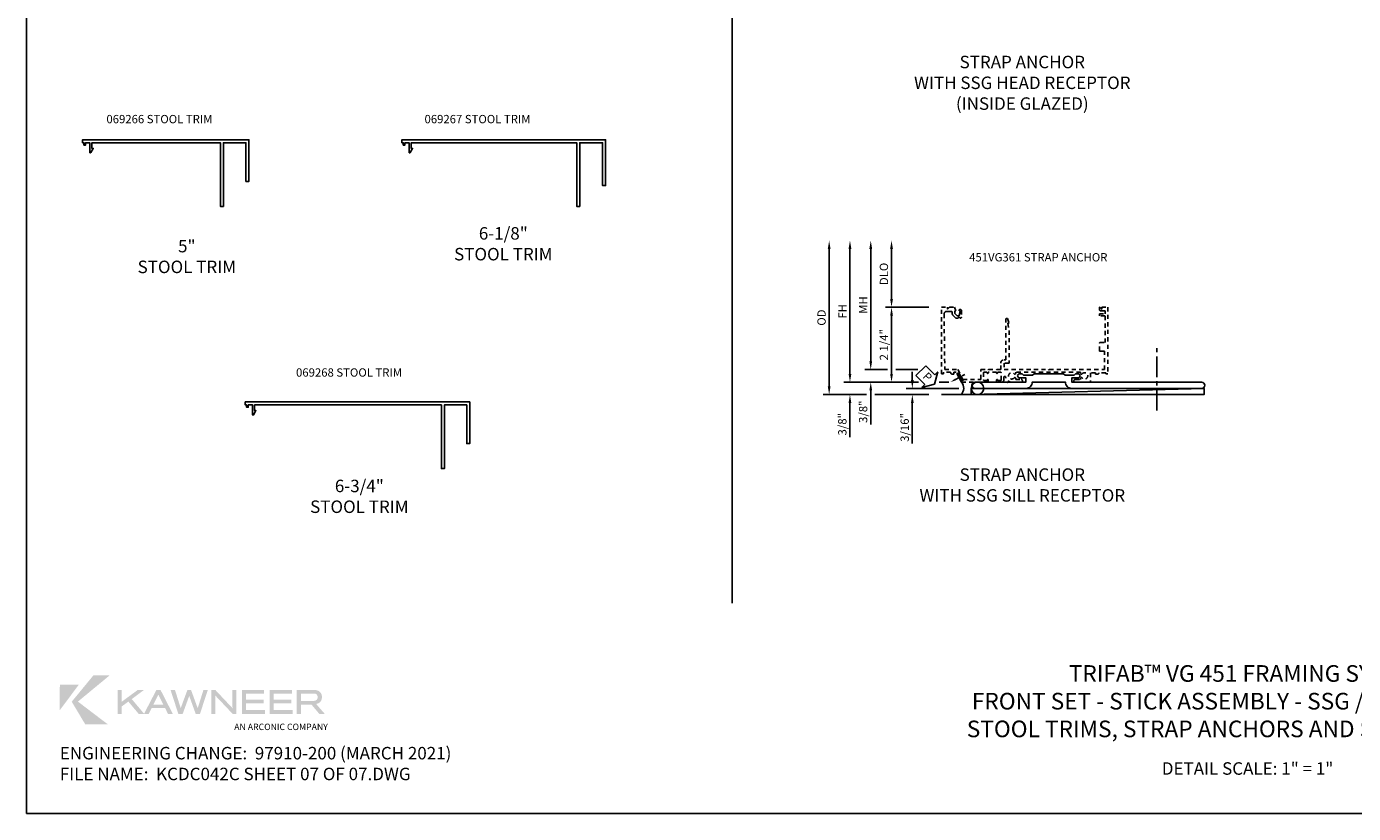
# Model space of a CAD drawing. Extents: x 0 to 77.8, y 0 to 49.2.
# Drawn here: x 0 to 39.9, y 0 to 23.7 of the extents above; entities that cross this region are included whole.
import ezdxf
from ezdxf import colors
from ezdxf.entities.mleader import LeaderData, LeaderLine
from ezdxf.math import Vec2, Vec3

# ---------------------------------------------------------------- set-up
doc = ezdxf.new("R2010")
doc.units = 0
doc.header["$LTSCALE"] = 0.5
doc.header["$MEASUREMENT"] = 0
doc.linetypes.add('CENTER', pattern=[2, 1.25, -0.25, 0.25, -0.25])
doc.linetypes.add('HIDDEN', pattern=[0.375, 0.25, -0.125])
doc.layers.get('0').update_dxf_attribs({"color": 4, "linetype": 'CONTINUOUS'})
for name, color, linetype in [('CENTER', 1, 'CENTER'), ('DIME', 2, 'CONTINUOUS'), ('FORMAT', 7, 'CONTINUOUS'), ('HIDDEN', 3, 'HIDDEN'), ('Kawneer Logo-English', 7, 'CONTINUOUS'), ('TEXT', 3, 'CONTINUOUS')]:
    doc.layers.add(name, color=color, linetype=linetype)
doc.styles.get("Standard").update_dxf_attribs({"font": 'arial.ttf'})
doc.dimstyles.new('EXT_ON-OFF', dxfattribs={"dimscale": 2, "dimtxt": 0.125, "dimasz": 0.125, "dimexe": 0.09, "dimexo": 0.1875, "dimgap": 0.05, "dimtad": 3, "dimdec": 5, "dimzin": 3, "dimdsep": 46, "dimlunit": 5, "dimtxsty": 'STANDARD', "dimcen": 0, "dimse2": 1, "dimazin": 0, "dimtfac": 1, "dimtdec": 4, "dimtofl": 0, "dimtmove": 0, "dimatfit": 0, "dimfxl": 1, "dimfrac": 2, "dimtolj": 1, "dimtzin": 3, "dimarcsym": 0})
doc.dimstyles.new('EXT_ON-ON', dxfattribs={"dimscale": 2, "dimtxt": 0.125, "dimasz": 0.125, "dimexe": 0.09, "dimexo": 0.1875, "dimgap": 0.05, "dimtad": 3, "dimdec": 5, "dimzin": 3, "dimdsep": 46, "dimlunit": 5, "dimtxsty": 'STANDARD', "dimcen": 0, "dimazin": 2, "dimtfac": 1, "dimtdec": 4, "dimtofl": 0, "dimtmove": 0, "dimatfit": 0, "dimfxl": 1, "dimfrac": 2, "dimtolj": 1, "dimtzin": 3, "dimlwd": -1, "dimlwe": -1, "dimarcsym": 0})

# ---------------------------------------------------------------- blocks, each defined once
blk = doc.blocks.new('Kawneer Logo English')
at = {"layer": 'Kawneer Logo-English'}
for points in [[(0.2706, 0.0336), (0.2688, 0.035), (0.2633, 0.0391), (0.255, 0.0454), (0.2442, 0.0536), (0.2314, 0.0633), (0.2173, 0.0741), (0.202, 0.0857), (0.1863, 0.0976), (0.1706, 0.1096), (0.1553, 0.1211), (0.1411, 0.132), (0.1285, 0.1417), (0.1176, 0.15), (0.1094, 0.1563), (0.1041, 0.1604), (0.1023, 0.1619), (0.1044, 0.1637), (0.1101, 0.1683), (0.1189, 0.1757), (0.1304, 0.1851), (0.1439, 0.1963), (0.159, 0.2087), (0.1751, 0.2221), (0.1917, 0.2359), (0.2083, 0.2496), (0.2244, 0.2628), (0.2395, 0.2753), (0.253, 0.2864), (0.2644, 0.2959), (0.2731, 0.3031), (0.2788, 0.3078), (0.2808, 0.3095), (0.2799, 0.3095), (0.277, 0.3096), (0.2725, 0.3096), (0.2666, 0.3096), (0.2597, 0.3096), (0.252, 0.3096), (0.2438, 0.3096), (0.2352, 0.3096), (0.2267, 0.3096), (0.2184, 0.3095), (0.2106, 0.3095), (0.2037, 0.3095), (0.1979, 0.3095), (0.1933, 0.3095), (0.1904, 0.3095), (0.1894, 0.3095), (0.188, 0.3078), (0.1841, 0.303), (0.1781, 0.2958), (0.1702, 0.2862), (0.161, 0.2751), (0.1507, 0.2625), (0.1396, 0.2491), (0.1283, 0.2352), (0.1169, 0.2214), (0.1059, 0.208), (0.0955, 0.1955), (0.0863, 0.1843), (0.0785, 0.1748), (0.0724, 0.1675), (0.0686, 0.1627), (0.0672, 0.1612), (0.068, 0.1597), (0.0704, 0.1556), (0.0743, 0.1493), (0.0791, 0.1412), (0.0849, 0.1315), (0.0913, 0.1208), (0.0982, 0.1092), (0.1053, 0.0973), (0.1124, 0.0855), (0.1193, 0.0739), (0.1257, 0.0632), (0.1315, 0.0535), (0.1364, 0.0454), (0.1402, 0.0391), (0.1426, 0.035), (0.1435, 0.0336)], [(0.0002, 0.2564), (0, 0.1137), (0.0012, 0.1153), (0.0046, 0.1197), (0.0099, 0.1268), (0.0167, 0.136), (0.0248, 0.1468), (0.0339, 0.1588), (0.0435, 0.1717), (0.0535, 0.185), (0.0634, 0.1984), (0.073, 0.2112), (0.0821, 0.2234), (0.0902, 0.2342), (0.097, 0.2433), (0.1022, 0.2503), (0.1057, 0.2549), (0.1069, 0.2565)], [(0.8092, 0.2278), (0.7789, 0.1309), (0.7782, 0.1288), (0.7776, 0.127), (0.7771, 0.1253), (0.7767, 0.1238), (0.7764, 0.1249), (0.7761, 0.126), (0.7759, 0.1268), (0.7758, 0.1272), (0.7756, 0.128), (0.7751, 0.1292), (0.774, 0.1323), (0.7721, 0.1373), (0.7698, 0.1436), (0.7671, 0.1512), (0.764, 0.1596), (0.7606, 0.1686), (0.7573, 0.1779), (0.7539, 0.1872), (0.7506, 0.1962), (0.7475, 0.2046), (0.7448, 0.2122), (0.7424, 0.2185), (0.7406, 0.2235), (0.7395, 0.2266), (0.7391, 0.2278), (0.7191, 0.2278), (0.6843, 0.1336), (0.6832, 0.1306), (0.6824, 0.1282), (0.6817, 0.1261), (0.6812, 0.1241), (0.6809, 0.1251), (0.6805, 0.1262), (0.6802, 0.1273), (0.6799, 0.1287), (0.6795, 0.1298), (0.6785, 0.1329), (0.677, 0.1378), (0.675, 0.1442), (0.6726, 0.1516), (0.67, 0.16), (0.6672, 0.169), (0.6643, 0.1782), (0.6614, 0.1875), (0.6586, 0.1964), (0.656, 0.2047), (0.6536, 0.2123), (0.6516, 0.2186), (0.6501, 0.2235), (0.6491, 0.2266), (0.6488, 0.2278), (0.6238, 0.2278), (0.6676, 0.0927), (0.6923, 0.0927), (0.726, 0.1855), (0.727, 0.1883), (0.7278, 0.1906), (0.7285, 0.1928), (0.729, 0.1947), (0.7299, 0.1922), (0.7307, 0.1894), (0.7318, 0.1863), (0.7331, 0.1827), (0.7655, 0.0927), (0.7896, 0.0927), (0.8341, 0.2278), (0.8306, 0.2278)], [(0.9726, 0.2278), (0.9726, 0.1355), (0.973, 0.1265), (0.973, 0.1255), (0.9731, 0.1238), (0.9717, 0.1254), (0.9711, 0.1263), (0.9642, 0.1339), (0.8756, 0.2278), (0.853, 0.2278), (0.853, 0.0927), (0.8757, 0.0927), (0.8757, 0.1928), (0.8757, 0.1931), (0.8756, 0.194), (0.8755, 0.1953), (0.8754, 0.1968), (0.8756, 0.1965), (0.8757, 0.1963), (0.8765, 0.1955), (0.8782, 0.1936), (0.8798, 0.1918), (0.8805, 0.1909), (0.8816, 0.1898), (0.8845, 0.1867), (0.8892, 0.1819), (0.8952, 0.1756), (0.9021, 0.1681), (0.91, 0.1598), (0.9184, 0.151), (0.9272, 0.1418), (0.9358, 0.1326), (0.9442, 0.1237), (0.9521, 0.1154), (0.9591, 0.108), (0.965, 0.1017), (0.9696, 0.0969), (0.9726, 0.0938), (0.9736, 0.0927), (0.9952, 0.0927), (0.9952, 0.2278), (0.9927, 0.2278)], [(1.0494, 0.1526), (1.0512, 0.1526), (1.0549, 0.1526), (1.0602, 0.1526), (1.0668, 0.1526), (1.0744, 0.1526), (1.0827, 0.1526), (1.0915, 0.1526), (1.1006, 0.1526), (1.1095, 0.1526), (1.1182, 0.1526), (1.1262, 0.1526), (1.1334, 0.1526), (1.1396, 0.1526), (1.1442, 0.1526), (1.1472, 0.1526), (1.1482, 0.1526), (1.1482, 0.173), (1.1472, 0.173), (1.1442, 0.173), (1.1396, 0.173), (1.1335, 0.173), (1.1262, 0.173), (1.1182, 0.173), (1.1095, 0.173), (1.1006, 0.173), (1.0915, 0.173), (1.0827, 0.173), (1.0744, 0.173), (1.0668, 0.173), (1.0602, 0.173), (1.0549, 0.173), (1.0512, 0.173), (1.0494, 0.173), (1.0494, 0.1754), (1.0494, 0.1794), (1.0494, 0.1844), (1.0494, 0.1899), (1.0494, 0.1953), (1.0494, 0.2003), (1.0494, 0.2043), (1.0494, 0.2067), (1.0512, 0.2067), (1.055, 0.2067), (1.0605, 0.2067), (1.0672, 0.2067), (1.075, 0.2067), (1.0835, 0.2067), (1.0925, 0.2067), (1.1019, 0.2067), (1.1111, 0.2067), (1.12, 0.2067), (1.1283, 0.2067), (1.1356, 0.2067), (1.1419, 0.2067), (1.1466, 0.2067), (1.1497, 0.2067), (1.1508, 0.2067), (1.1508, 0.2278), (1.1483, 0.2278), (1.0259, 0.2278), (1.0259, 0.0927), (1.1556, 0.0927), (1.1556, 0.1137), (1.1545, 0.1137), (1.1512, 0.1137), (1.1462, 0.1137), (1.1397, 0.1137), (1.1319, 0.1137), (1.1232, 0.1137), (1.1139, 0.1137), (1.1043, 0.1137), (1.0945, 0.1137), (1.0851, 0.1137), (1.0761, 0.1137), (1.0679, 0.1137), (1.0609, 0.1137), (1.0552, 0.1137), (1.0513, 0.1137), (1.0494, 0.1137), (1.0494, 0.1164), (1.0494, 0.1209), (1.0494, 0.1267), (1.0494, 0.1331), (1.0494, 0.1395), (1.0494, 0.1453), (1.0494, 0.1499)], [(1.2056, 0.1526), (1.2075, 0.1526), (1.2112, 0.1526), (1.2165, 0.1526), (1.223, 0.1526), (1.2306, 0.1526), (1.239, 0.1526), (1.2478, 0.1526), (1.2568, 0.1526), (1.2658, 0.1526), (1.2744, 0.1526), (1.2826, 0.1526), (1.2897, 0.1526), (1.2958, 0.1526), (1.3005, 0.1526), (1.3035, 0.1526), (1.3045, 0.1526), (1.3045, 0.173), (1.3035, 0.173), (1.3005, 0.173), (1.2958, 0.173), (1.2897, 0.173), (1.2826, 0.173), (1.2744, 0.173), (1.2658, 0.173), (1.2568, 0.173), (1.2478, 0.173), (1.239, 0.173), (1.2306, 0.173), (1.223, 0.173), (1.2165, 0.173), (1.2112, 0.173), (1.2075, 0.173), (1.2056, 0.173), (1.2056, 0.1754), (1.2056, 0.1794), (1.2056, 0.1844), (1.2056, 0.1899), (1.2056, 0.1953), (1.2056, 0.2003), (1.2056, 0.2043), (1.2056, 0.2067), (1.2075, 0.2067), (1.2113, 0.2067), (1.2167, 0.2067), (1.2234, 0.2067), (1.2313, 0.2067), (1.2397, 0.2067), (1.2489, 0.2067), (1.2581, 0.2067), (1.2674, 0.2067), (1.2762, 0.2067), (1.2845, 0.2067), (1.2919, 0.2067), (1.2981, 0.2067), (1.3029, 0.2067), (1.306, 0.2067), (1.3071, 0.2067), (1.3071, 0.2278), (1.3046, 0.2278), (1.1822, 0.2278), (1.1822, 0.0927), (1.3119, 0.0927), (1.3119, 0.1137), (1.3107, 0.1137), (1.3075, 0.1137), (1.3024, 0.1137), (1.2959, 0.1137), (1.2882, 0.1137), (1.2795, 0.1137), (1.2702, 0.1137), (1.2605, 0.1137), (1.2508, 0.1137), (1.2413, 0.1137), (1.2324, 0.1137), (1.2242, 0.1137), (1.2172, 0.1137), (1.2115, 0.1137), (1.2076, 0.1137), (1.2056, 0.1137), (1.2056, 0.1164), (1.2056, 0.1209), (1.2056, 0.1267), (1.2056, 0.1331), (1.2056, 0.1395), (1.2056, 0.1453), (1.2056, 0.1499)]]:
    blk.add_hatch(color=256, dxfattribs=at).paths.add_polyline_path(points)
h = blk.add_hatch(color=256, dxfattribs=at)
h.paths.add_polyline_path([(0.527, 0.1446), (0.529, 0.1487), (0.5323, 0.1552), (0.5365, 0.1634), (0.541, 0.1723), (0.5453, 0.1808), (0.5491, 0.1882), (0.5516, 0.1932), (0.5526, 0.1952), (0.5528, 0.1958), (0.5534, 0.1971), (0.5542, 0.199), (0.555, 0.2013), (0.5555, 0.2001), (0.5561, 0.1989), (0.5567, 0.1975), (0.5575, 0.1959), (0.5583, 0.1943), (0.5606, 0.1896), (0.564, 0.1829), (0.568, 0.1749), (0.5724, 0.1662), (0.5766, 0.1578), (0.5803, 0.1503), (0.5831, 0.1446), (0.5791, 0.1446), (0.5725, 0.1446), (0.5642, 0.1446), (0.555, 0.1446), (0.5459, 0.1446), (0.5376, 0.1446), (0.5311, 0.1446)], flags=16)
h.paths.add_polyline_path([(0.5657, 0.2278), (0.5444, 0.2278), (0.4748, 0.0934), (0.473, 0.0956), (0.47, 0.0991), (0.4661, 0.1037), (0.4616, 0.1091), (0.4563, 0.1153), (0.4507, 0.122), (0.4448, 0.1291), (0.4387, 0.1362), (0.4327, 0.1433), (0.4269, 0.1502), (0.4215, 0.1567), (0.4165, 0.1626), (0.4123, 0.1675), (0.4089, 0.1715), (0.4065, 0.1744), (0.4053, 0.1758), (0.4067, 0.1769), (0.4094, 0.1789), (0.4132, 0.1817), (0.4179, 0.1852), (0.4232, 0.1891), (0.4291, 0.1935), (0.4353, 0.1982), (0.4416, 0.2029), (0.4479, 0.2076), (0.454, 0.2121), (0.4596, 0.2163), (0.4646, 0.22), (0.4689, 0.2232), (0.4721, 0.2256), (0.4743, 0.2272), (0.475, 0.2278), (0.4674, 0.2278), (0.4396, 0.2278), (0.4386, 0.227), (0.4359, 0.2251), (0.4318, 0.2221), (0.4264, 0.2181), (0.4201, 0.2133), (0.4129, 0.208), (0.4051, 0.2023), (0.397, 0.1963), (0.3889, 0.1904), (0.3809, 0.1845), (0.3733, 0.1788), (0.3663, 0.1737), (0.3602, 0.1691), (0.355, 0.1654), (0.3513, 0.1626), (0.3491, 0.161), (0.3491, 0.1631), (0.3491, 0.1663), (0.3491, 0.1703), (0.3491, 0.175), (0.3491, 0.1802), (0.3491, 0.1858), (0.3491, 0.1917), (0.3491, 0.1975), (0.3491, 0.2033), (0.3491, 0.2088), (0.3491, 0.214), (0.3491, 0.2185), (0.3491, 0.2223), (0.3491, 0.2252), (0.3491, 0.2271), (0.3491, 0.2278), (0.3258, 0.2278), (0.3258, 0.0927), (0.3487, 0.0927), (0.3487, 0.0944), (0.3487, 0.0988), (0.3487, 0.1052), (0.3487, 0.1126), (0.3487, 0.12), (0.3487, 0.1267), (0.3487, 0.1318), (0.3487, 0.1343), (0.3507, 0.1357), (0.3549, 0.1388), (0.3605, 0.1429), (0.3669, 0.1476), (0.3733, 0.1523), (0.3792, 0.1566), (0.3837, 0.1599), (0.3862, 0.1618), (0.3873, 0.1604), (0.3895, 0.1578), (0.3925, 0.1542), (0.3965, 0.1495), (0.4009, 0.1443), (0.4058, 0.1384), (0.4109, 0.1322), (0.4162, 0.126), (0.4216, 0.1196), (0.4266, 0.1137), (0.4313, 0.108), (0.4355, 0.1029), (0.4391, 0.0987), (0.4418, 0.0955), (0.4436, 0.0934), (0.4442, 0.0927), (0.4743, 0.0927), (0.4754, 0.0927), (0.5008, 0.0927), (0.5015, 0.094), (0.5032, 0.0973), (0.5055, 0.1021), (0.5083, 0.1077), (0.5111, 0.1135), (0.5137, 0.1186), (0.5157, 0.1226), (0.5167, 0.1248), (0.518, 0.1248), (0.5207, 0.1248), (0.5246, 0.1248), (0.5296, 0.1248), (0.5353, 0.1248), (0.5415, 0.1248), (0.5482, 0.1248), (0.5551, 0.1248), (0.562, 0.1248), (0.5688, 0.1248), (0.575, 0.1248), (0.5807, 0.1248), (0.5856, 0.1248), (0.5896, 0.1248), (0.5923, 0.1248), (0.5936, 0.1248), (0.5946, 0.1226), (0.5966, 0.1186), (0.5992, 0.1135), (0.602, 0.1077), (0.6048, 0.1021), (0.6071, 0.0973), (0.6088, 0.094), (0.6094, 0.0927), (0.6364, 0.0927), (0.5672, 0.2278)])
h = blk.add_hatch(color=256, dxfattribs=at)
h.paths.add_polyline_path([(1.3584, 0.1651), (1.3584, 0.168), (1.3584, 0.1729), (1.3584, 0.1792), (1.3584, 0.1862), (1.3584, 0.1931), (1.3584, 0.1995), (1.3584, 0.2044), (1.3584, 0.2072), (1.3599, 0.2072), (1.3627, 0.2072), (1.3664, 0.2072), (1.3711, 0.2072), (1.3764, 0.2072), (1.3823, 0.2072), (1.3883, 0.2072), (1.3946, 0.2072), (1.4008, 0.2072), (1.4067, 0.2072), (1.4123, 0.2072), (1.4173, 0.2072), (1.4214, 0.2072), (1.4245, 0.2072), (1.4266, 0.2072), (1.4273, 0.2072), (1.431, 0.2071), (1.4343, 0.2069), (1.4359, 0.2067), (1.4374, 0.2064), (1.4389, 0.2061), (1.4404, 0.2056), (1.4417, 0.2051), (1.443, 0.2045), (1.4442, 0.2037), (1.4454, 0.2029), (1.4466, 0.2018), (1.4476, 0.2007), (1.4486, 0.1993), (1.4495, 0.1978), (1.4504, 0.1961), (1.4511, 0.1945), (1.4516, 0.193), (1.452, 0.1914), (1.4522, 0.19), (1.4524, 0.1887), (1.4524, 0.1875), (1.4525, 0.1863), (1.4524, 0.1845), (1.4522, 0.1828), (1.4519, 0.181), (1.4514, 0.1794), (1.4508, 0.1779), (1.4501, 0.1765), (1.4493, 0.1751), (1.4483, 0.1737), (1.447, 0.1723), (1.4457, 0.1711), (1.4443, 0.17), (1.4428, 0.169), (1.4412, 0.1682), (1.4396, 0.1675), (1.4379, 0.1669), (1.4361, 0.1665), (1.4342, 0.166), (1.4324, 0.1657), (1.4304, 0.1655), (1.4285, 0.1654), (1.4244, 0.1652), (1.4202, 0.1651), (1.4177, 0.1651), (1.4111, 0.1651), (1.4018, 0.1651), (1.391, 0.1651), (1.38, 0.1651), (1.37, 0.1651), (1.3623, 0.1651)], flags=16)
h.paths.add_polyline_path([(1.4438, 0.1486), (1.4469, 0.1492), (1.4495, 0.1499), (1.4519, 0.1506), (1.454, 0.1515), (1.4559, 0.1522), (1.4576, 0.153), (1.4591, 0.154), (1.4606, 0.1549), (1.4621, 0.1558), (1.4634, 0.1569), (1.4647, 0.158), (1.4659, 0.1591), (1.467, 0.1602), (1.468, 0.1613), (1.4689, 0.1626), (1.4699, 0.1637), (1.4706, 0.1649), (1.4715, 0.1662), (1.4721, 0.1674), (1.4728, 0.1686), (1.4733, 0.1699), (1.4738, 0.1711), (1.4743, 0.1724), (1.4747, 0.1737), (1.4754, 0.1761), (1.4758, 0.1785), (1.4762, 0.1808), (1.4765, 0.1831), (1.4766, 0.1851), (1.4767, 0.1871), (1.4766, 0.1889), (1.4765, 0.1906), (1.4764, 0.1924), (1.4761, 0.1941), (1.4758, 0.1958), (1.4756, 0.1974), (1.4751, 0.199), (1.4746, 0.2006), (1.4742, 0.2021), (1.4735, 0.2036), (1.473, 0.2051), (1.4722, 0.2065), (1.4715, 0.2079), (1.4706, 0.2092), (1.4698, 0.2105), (1.4689, 0.2118), (1.4679, 0.213), (1.4669, 0.2141), (1.4658, 0.2154), (1.4647, 0.2164), (1.4635, 0.2174), (1.4622, 0.2184), (1.461, 0.2194), (1.4596, 0.2203), (1.4583, 0.2211), (1.4568, 0.222), (1.4554, 0.2227), (1.4538, 0.2234), (1.4523, 0.224), (1.4507, 0.2246), (1.4491, 0.2251), (1.4473, 0.2256), (1.4452, 0.2262), (1.4433, 0.2265), (1.4411, 0.2269), (1.4389, 0.2272), (1.4364, 0.2274), (1.4335, 0.2276), (1.43, 0.2277), (1.4261, 0.2278), (1.426, 0.2278), (1.3349, 0.2278), (1.3349, 0.0927), (1.3586, 0.0927), (1.3586, 0.0947), (1.3586, 0.1001), (1.3586, 0.108), (1.3586, 0.117), (1.3586, 0.1263), (1.3586, 0.1348), (1.3586, 0.1413), (1.3586, 0.1448), (1.3623, 0.1448), (1.3694, 0.1448), (1.3787, 0.1448), (1.389, 0.1448), (1.3993, 0.1448), (1.4082, 0.1448), (1.4147, 0.1448), (1.4177, 0.1448), (1.4201, 0.142), (1.4252, 0.136), (1.4323, 0.1276), (1.4403, 0.1181), (1.4482, 0.1087), (1.455, 0.1006), (1.4599, 0.0948), (1.4618, 0.0927), (1.4925, 0.0927), (1.4907, 0.0948), (1.4856, 0.1005), (1.4785, 0.1088), (1.4701, 0.1183), (1.4615, 0.1282), (1.4536, 0.1373), (1.4474, 0.1445)])
at = {"layer": 'Kawneer Logo-English', "insert": (1.5101, 0.0373), "char_height": 0.036, "attachment_point": 3}
blk.add_mtext_dynamic_manual_height_columns('{\\fArial TUR|b0|i0|c0|p34;\\T1.05;AN ARCONIC COMPANY}', width=0.61259, gutter_width=1, heights=[0], dxfattribs=at)
blk = doc.blocks.new('B069266')
blk.add_lwpolyline([(0.218, -0.379), (0.218, -0.09), (0.09, -0.09), (0.09, -0.16), (0.04, -0.16), (0.04, -0.09), (0, -0.09), (0, 0), (5, 0), (5, -1.25), (4.91, -1.25), (4.91, -0.09), (4.238, -0.09), (4.238, -2), (4.148, -2), (4.148, -0.09), (0.28, -0.09), (0.28, -0.258), (0.32, -0.258), (0.246, -0.386, -0.767096)], format="xyb", close=True)
blk = doc.blocks.new('B069267')
blk.add_lwpolyline([(0.218, -0.379), (0.218, -0.09), (0.09, -0.09), (0.09, -0.16), (0.04, -0.16), (0.04, -0.09), (0, -0.09), (0, 0), (6.125, 0), (6.125, -1.375), (6.035, -1.375), (6.035, -0.09), (5.348, -0.09), (5.348, -2), (5.258, -2), (5.258, -0.09), (0.28, -0.09), (0.28, -0.258), (0.32, -0.258), (0.246, -0.386, -0.767096)], format="xyb", close=True)
blk = doc.blocks.new('B069268')
blk.add_lwpolyline([(0.218, -0.379), (0.218, -0.09), (0.09, -0.09), (0.09, -0.16), (0.04, -0.16), (0.04, -0.09), (0, -0.09), (0, 0), (6.75, 0), (6.75, -1.25), (6.66, -1.25), (6.66, -0.09), (5.988, -0.09), (5.988, -2), (5.898, -2), (5.898, -0.09), (0.28, -0.09), (0.28, -0.258), (0.32, -0.258), (0.246, -0.386, -0.767096)], format="xyb", close=True)
blk = doc.blocks.new('b451vg161')
blk.add_lwpolyline([(-1.123, 1.565, 1), (-0.998, 1.565), (-0.998, 1.635), (-1.043, 1.68), (-1.043, 1.952), (-0.998, 1.997), (-0.998, 2.884), (-1.043, 2.929), (-1.043, 3.202), (-0.998, 3.247), (-0.998, 3.316, 1), (-1.123, 3.316), (-1.123, 3.128), (-1.25, 3.128), (-1.25, 7.034, 1), (-1.438, 7.034), (-1.438, 3.128, 0.417288), (-1.248, 2.94), (-1.248, 1.941, 0.417288), (-1.438, 1.753), (-1.438, 0.222, 1), (-1.25, 0.222), (-1.25, 1.175), (-1.265, 1.19), (-1.25, 1.205), (-1.25, 1.753), (-1.123, 1.753)], format="xyb", close=True)
blk = doc.blocks.new('B451VG361-S')
blk.add_blockref('b451vg161', (0, 0))
blk = doc.blocks.new('*D1805')
at = {"layer": 'DIME', "color": 0, "lineweight": -2, "transparency": 16777216}
for p, q in [((25.38, 13.593), (25.38, 16.975)), ((25.88, 13.343), (25.2, 13.343)), ((26.794, 13.343), (26.13, 13.343))]:
    blk.add_line(p, q, dxfattribs=at)
at = {"layer": 'DIME', "color": 0, "transparency": 16777216}
for points in [[(25.339, 16.975), (25.422, 16.975), (25.38, 17.225)], [(25.339, 13.593), (25.422, 13.593), (25.38, 13.343)]]:
    blk.add_solid(points, dxfattribs=at)
at = {"layer": 'DIME', "color": 0, "transparency": 16777216, "insert": (25.155, 15.284), "char_height": 0.25, "attachment_point": 5, "rotation": 90}
blk.add_mtext('\\A1;MH', dxfattribs=at)
blk = doc.blocks.new('*D1806')
at = {"layer": 'DIME', "color": 0, "lineweight": -2, "transparency": 16777216}
for p, q in [((26.005, 15.467), (26.005, 16.975)), ((27.13, 15.217), (25.825, 15.217))]:
    blk.add_line(p, q, dxfattribs=at)
at = {"layer": 'DIME', "color": 0, "transparency": 16777216}
for points in [[(25.964, 16.975), (26.047, 16.975), (26.005, 17.225)], [(25.964, 15.467), (26.047, 15.467), (26.005, 15.217)]]:
    blk.add_solid(points, dxfattribs=at)
at = {"layer": 'DIME', "color": 0, "transparency": 16777216, "insert": (25.776, 16.221), "char_height": 0.25, "attachment_point": 5, "rotation": 90}
blk.add_mtext('\\A1;DLO', dxfattribs=at)
blk = doc.blocks.new('*D1807')
at = {"layer": 'DIME', "color": 0, "lineweight": -2, "transparency": 16777216}
for p, q in [((24.755, 13.217), (24.755, 16.975)), ((26.811, 12.967), (24.575, 12.967)), ((27.73, 12.967), (27.436, 12.967))]:
    blk.add_line(p, q, dxfattribs=at)
at = {"layer": 'DIME', "color": 0, "transparency": 16777216}
for points in [[(24.714, 16.975), (24.797, 16.975), (24.755, 17.225)], [(24.714, 13.217), (24.797, 13.217), (24.755, 12.967)]]:
    blk.add_solid(points, dxfattribs=at)
at = {"layer": 'DIME', "color": 0, "transparency": 16777216, "insert": (24.53, 15.096), "char_height": 0.25, "attachment_point": 5, "rotation": 90}
blk.add_mtext('\\A1;FH', dxfattribs=at)
blk = doc.blocks.new('*D1808')
at = {"layer": 'DIME', "color": 0, "lineweight": -2, "transparency": 16777216}
for p, q in [((24.13, 12.841), (24.13, 16.975)), ((25.255, 12.591), (23.95, 12.591)), ((27.13, 12.591), (25.505, 12.591))]:
    blk.add_line(p, q, dxfattribs=at)
at = {"layer": 'DIME', "color": 0, "transparency": 16777216}
for points in [[(24.089, 16.975), (24.172, 16.975), (24.13, 17.225)], [(24.089, 12.841), (24.172, 12.841), (24.13, 12.591)]]:
    blk.add_solid(points, dxfattribs=at)
at = {"layer": 'DIME', "color": 0, "transparency": 16777216, "insert": (23.901, 14.908), "char_height": 0.25, "attachment_point": 5, "rotation": 90}
blk.add_mtext('\\A1;OD', dxfattribs=at)
blk = doc.blocks.new('*D1809')
at = {"layer": 'DIME', "color": 0, "transparency": 16777216}
for p, q in [((24.755, 13.217), (24.755, 13.467)), ((26.811, 12.967), (24.575, 12.967)), ((27.73, 12.967), (27.436, 12.967)), ((25.255, 12.591), (24.575, 12.591)), ((27.13, 12.591), (25.505, 12.591)), ((24.755, 12.341), (24.755, 11.313))]:
    blk.add_line(p, q, dxfattribs=at)
for points in [[(24.714, 13.217), (24.797, 13.217), (24.755, 12.967)], [(24.714, 12.341), (24.797, 12.341), (24.755, 12.591)]]:
    blk.add_solid(points, dxfattribs=at)
at = {"layer": 'DIME', "color": 0, "transparency": 16777216, "insert": (24.526, 11.702), "char_height": 0.25, "attachment_point": 5, "rotation": 90}
blk.add_mtext('\\A1;3/8"', dxfattribs=at)
blk = doc.blocks.new('*D1810')
at = {"layer": 'DIME', "color": 0, "transparency": 16777216}
for p, q in [((25.38, 13.593), (25.38, 13.843)), ((25.88, 13.343), (25.2, 13.343)), ((26.794, 13.343), (26.13, 13.343)), ((26.811, 12.967), (25.2, 12.967)), ((27.73, 12.967), (27.436, 12.967)), ((25.38, 12.717), (25.38, 11.689))]:
    blk.add_line(p, q, dxfattribs=at)
for points in [[(25.339, 13.593), (25.422, 13.593), (25.38, 13.343)], [(25.339, 12.717), (25.422, 12.717), (25.38, 12.967)]]:
    blk.add_solid(points, dxfattribs=at)
at = {"layer": 'DIME', "color": 0, "transparency": 16777216, "insert": (25.151, 12.078), "char_height": 0.25, "attachment_point": 5, "rotation": 90}
blk.add_mtext('\\A1;3/8"', dxfattribs=at)
blk = doc.blocks.new('*D1811')
at = {"layer": 'DIME', "color": 0, "transparency": 16777216}
for p, q in [((27.13, 15.217), (25.825, 15.217)), ((26.005, 13.217), (26.005, 14.967)), ((26.811, 12.967), (25.825, 12.967)), ((27.73, 12.967), (27.436, 12.967))]:
    blk.add_line(p, q, dxfattribs=at)
for points in [[(25.964, 14.967), (26.047, 14.967), (26.005, 15.217)], [(25.964, 13.217), (26.047, 13.217), (26.005, 12.967)]]:
    blk.add_solid(points, dxfattribs=at)
at = {"layer": 'DIME', "color": 0, "transparency": 16777216, "insert": (25.776, 14.092), "char_height": 0.25, "attachment_point": 5, "rotation": 90}
blk.add_mtext('\\A1;2 1/4"', dxfattribs=at)
blk = doc.blocks.new('PSEAL1')
at = {"layer": 'TEXT', "color": 7}
for p, q in [((-0.575, 0.21), (-0.196, 0.21)), ((-0.575, 0.21), (-0.575, -0.21)), ((-0.196, 0.21), (-0.196, 0.338)), ((-0.196, 0.338), (0, 0)), ((-0.196, -0.338), (0, 0)), ((-0.575, -0.21), (-0.196, -0.21)), ((-0.196, -0.21), (-0.196, -0.338))]:
    blk.add_line(p, q, dxfattribs=at)
at = {"layer": 'TEXT', "color": 3}
blk.add_text('P', height=0.25, dxfattribs=at).set_placement((-0.413, -0.116))
blk = doc.blocks.new('*D1812')
at = {"layer": 'DIME', "color": 0, "transparency": 16777216}
for p, q in [((26.63, 13.029), (26.63, 13.279)), ((28.026, 12.779), (26.45, 12.779)), ((27.13, 12.591), (26.45, 12.591)), ((26.63, 12.341), (26.63, 11.119))]:
    blk.add_line(p, q, dxfattribs=at)
for points in [[(26.589, 13.029), (26.672, 13.029), (26.63, 12.779)], [(26.589, 12.341), (26.672, 12.341), (26.63, 12.591)]]:
    blk.add_solid(points, dxfattribs=at)
at = {"layer": 'DIME', "color": 0, "transparency": 16777216, "insert": (26.401, 11.605), "char_height": 0.25, "attachment_point": 5, "rotation": 90}
blk.add_mtext('\\A1;3/16"', dxfattribs=at)
blk = doc.blocks.new('*D1813')
at = {"layer": 'DIME', "color": 0, "transparency": 16777216}
for p, q in [((25.38, 13.593), (25.38, 13.843)), ((25.88, 13.343), (25.2, 13.343)), ((26.794, 13.343), (26.13, 13.343)), ((26.811, 12.967), (25.2, 12.967)), ((27.73, 12.967), (27.436, 12.967)), ((25.38, 12.717), (25.38, 11.689))]:
    blk.add_line(p, q, dxfattribs=at)
for points in [[(25.339, 13.593), (25.422, 13.593), (25.38, 13.343)], [(25.339, 12.717), (25.422, 12.717), (25.38, 12.967)]]:
    blk.add_solid(points, dxfattribs=at)
at = {"layer": 'DIME', "color": 0, "transparency": 16777216, "insert": (25.151, 12.078), "char_height": 0.25, "attachment_point": 5, "rotation": 90}
blk.add_mtext('\\A1;3/8"', dxfattribs=at)
blk = doc.blocks.new('B451SSG106M')
h = blk.add_hatch()
h.set_pattern_fill('ANSI31', color=256, scale=0.125, angle=287)
h.paths.add_polyline_path([(-0.964, -0.249), (-1.001, -0.32), (-1.099, -0.268), (-1.105, -0.248), (-1.125, -0.254), (-1.222, -0.203), (-1.17, -0.104), (-1.17, -0.14)])
for p, q in [((-1.222, -0.203), (-1.17, -0.104)), ((-1.001, -0.32), (-0.964, -0.249))]:
    blk.add_line(p, q)
blk.add_lwpolyline([(-0.954, 0.916, -0.414214), (-0.969, 0.901), (-0.97, 0.901, 1), (-0.97, 0.87), (-0.954, 0.87), (-0.954, 0.62), (-0.97, 0.62, 1), (-0.97, 0.589), (-0.969, 0.589, -0.414214), (-0.954, 0.574), (-0.954, 0.494, -0.414214), (-0.969, 0.479), (-1.185, 0.479, -0.414214), (-1.2, 0.494), (-1.2, 0.574, -0.414214), (-1.185, 0.589), (-1.185, 0.589, 1), (-1.185, 0.62), (-1.25, 0.62), (-1.25, -0.188), (-1.125, -0.254), (-1.105, -0.248), (-1.099, -0.268), (-0.954, -0.345), (-0.954, -0.413), (-1.014, -0.413), (-1.014, -0.451, 0.404795), (-0.954, -0.513), (-0.954, -0.728), (-1, -0.728), (-1, -0.788), (1, -0.788), (1, -0.61), (0.954, -0.61, -0.669935), (0.95, -0.6), (1, -0.55), (1, -0.393), (0.898, -0.357), (0.898, -0.386), (0.824, -0.386, -0.19902), (0.81, -0.38), (0.742, -0.312), (0.742, -0.27, -0.352218), (0.757, -0.251), (0.86, -0.228), (0.898, -0.228), (0.898, -0.257), (0.91, -0.257, 0.414214), (0.93, -0.237), (0.93, -0.208, 0.414214), (0.91, -0.188), (0.708, -0.188, 0.414214), (0.67, -0.226), (0.692, -0.226), (0.692, -0.288), (0.67, -0.288), (0.67, -0.345, 0.198902), (0.675, -0.359), (0.752, -0.435, 0.198923), (0.826, -0.466), (0.857, -0.466, -0.414214), (0.877, -0.486), (0.877, -0.628, -0.414214), (0.797, -0.708), (-0.874, -0.688), (-0.874, -0.296), (-1.17, -0.14), (-1.17, 0.379, -0.414214), (-1.15, 0.399), (-0.874, 0.399), (-0.874, 0.61), (-0.884, 0.62), (-0.874, 0.63), (-0.874, 0.86), (-0.884, 0.87), (-0.874, 0.88), (-0.874, 0.995), (-0.679, 0.995, 0.414214), (-0.579, 1.095), (-0.579, 1.145), (0.642, 1.145, 0.414214), (0.662, 1.165), (0.662, 1.201), (0.52, 1.245), (0.52, 1.206), (0.3, 1.245), (-0.679, 1.245), (-0.679, 1.095), (-0.874, 1.095), (-0.874, 2.426), (-0.889, 2.441), (-0.874, 2.456), (-0.874, 4.112), (-0.319, 4.112), (-0.319, 3.977, 0.414214), (-0.304, 3.962), (-0.077, 3.962, 0.414214), (-0.062, 3.977), (-0.062, 4.132), (0.742, 4.132), (0.742, 3.962), (0.805, 3.962), (0.805, 4.132), (0.895, 4.132), (0.895, 4.002, 0.414214), (0.935, 3.962), (0.99, 3.962, 0.414214), (1, 3.972), (1, 3.974), (0.95, 4.024, -0.666425), (0.955, 4.034), (1, 4.034), (1, 4.212), (-1, 4.212), (-1, 4.152), (-0.974, 4.152), (-0.974, 3.949, 0.311544), (-1.014, 3.891), (-1.014, 3.849), (-0.974, 3.849), (-0.974, 3.69), (-1.25, 3.69), (-1.25, 3.235, 1), (-1.17, 3.235), (-1.17, 3.395), (-1.13, 3.395), (-1.113, 3.424, 0.386545), (-1.116, 3.438, -3.127286), (-1.005, 3.438, 0.386545), (-1.008, 3.424), (-0.991, 3.395), (-0.954, 3.395), (-0.954, 1.447), (-0.991, 1.447), (-1.008, 1.417, 0.386545), (-1.005, 1.404, -3.127286), (-1.116, 1.404, 0.386545), (-1.113, 1.417), (-1.13, 1.447), (-1.17, 1.447), (-1.17, 1.607, 1), (-1.25, 1.607), (-1.25, 1.327, 0.361106), (-1.095, 1.141, -0.911684), (-1.1, 1.091), (-1.18, 1.091, 0.414214), (-1.25, 1.021), (-1.25, 0.87), (-1.185, 0.87, 1), (-1.185, 0.901), (-1.185, 0.901, -0.414214), (-1.2, 0.916), (-1.2, 0.996, -0.414214), (-1.185, 1.011), (-0.969, 1.011, -0.414214), (-0.954, 0.996)], format="xyb", close=True)
ml = blk.add_multileader_mtext('Standard')
ml.set_content('', color=256, style='STANDARD')
ml.set_leader_properties()
ml.build(insert=Vec2(0, 0))
ml.multileader.update_dxf_attribs({"has_dogleg": 0, "text_right_attachment_type": 6, "dogleg_length": 0.36, "arrow_head_size": 0.18})
ctx = ml.context
ctx.base_point, ctx.char_height, ctx.arrow_head_size, ctx.landing_gap_size, ctx.plane_origin, ctx.plane_x_axis, ctx.plane_y_axis = Vec3(-1.016, -0.08), 0.18, 0.18, 0.09, Vec3(-1.251, -0.521), Vec3(0.882948, -0.469472), Vec3(0.469472, 0.882948)
ctx.right_attachment = 6
notes = []
notes.append((ctx, [(0, (1, 1, 0), (-1.334, 0.089), (0.882948, -0.469472), 0.36, [(0, [(-1.251, -0.521)], 0, [])])]))
ctx.mtext.insert, ctx.mtext.text_direction, ctx.mtext.rotation, ctx.mtext.flow_direction = Vec3(-0.894, -0.043), Vec3(0.882948, -0.469472), 5.794493, 5
for ctx, leaders in notes:
    for number, flags, end, landing, length, lines in leaders:
        leader = LeaderData()
        leader.index, (leader.has_last_leader_line, leader.has_dogleg_vector, leader.attachment_direction) = number, flags
        leader.last_leader_point, leader.dogleg_vector, leader.dogleg_length = Vec3(end), Vec3(landing), length
        for number, points, colour, breaks in lines:
            line = LeaderLine()
            line.index, line.vertices, line.color, line.breaks = number, Vec3.list(points), colors.encode_raw_color(colour), breaks
            leader.lines.append(line)
        ctx.leaders.append(leader)

msp = doc.modelspace()

# ---------------------------------------------------------------- linework, layer by layer
for p, q in [((21.218175, 43.765397), (21.218175, 6.317858)), ((35.401467, 12.59148), (27.50528, 12.59148))]:
    msp.add_line(p, q)
at = {"linetype": 'Continuous'}
msp.add_line((28.401467, 12.59148), (35.401467, 12.77898), dxfattribs=at)
msp.add_lwpolyline([(28.401467, 12.77898), (35.401467, 12.77898), (35.401467, 12.59148), (28.401467, 12.59148)], close=True)
msp.add_circle((28.588238, 12.77923), 0.18775)
msp.add_arc((27.904771, 12.785833), 0.270083, 313.9783519, 42.1219083)
at = {"layer": 'CENTER'}
msp.add_line((33.979309, 12.116867), (33.979309, 14.116867), dxfattribs=at)
at = {"layer": 'FORMAT'}
msp.add_lwpolyline([(77.798319, 0), (0, 0), (0, 49.20809)], dxfattribs=at)

# ---------------------------------------------------------------- block references
for name, p in [('B069266', (1.683167, 20.252752)), ('B069267', (11.284649, 20.252752)), ('B069268', (6.575355, 12.37059))]:
    msp.add_blockref(name, p)
at = {"rotation": 314.7672080891712}
msp.add_blockref('PSEAL1', (27.294438, 12.90448), dxfattribs=at)
at = {"xscale": -1, "rotation": 270}
msp.add_blockref('B451VG361-S', (28.29328, 14.21698), dxfattribs=at)
at = {"xscale": 5.337, "yscale": 5.337, "zscale": 5.337}
msp.add_blockref('Kawneer Logo English', (1, 2.5), dxfattribs=at)
at = {"layer": 'HIDDEN', "xscale": -1, "rotation": 270}
msp.add_blockref('B451SSG106M', (28.293282, 14.21698), dxfattribs=at)

# ---------------------------------------------------------------- texts
at = {"color": 7, "char_height": 0.375, "attachment_point": 2}
for s, insert, width in [('STRAP ANCHOR\\PWITH SSG HEAD RECEPTOR\\P(INSIDE GLAZED)', (29.936279, 22.77932), 10.9375), ('6-1/8"\\PSTOOL TRIM', (14.333846, 17.627758), 5.15625), ('5"\\PSTOOL TRIM', (4.818621, 17.245288), 5.15625), ('STRAP ANCHOR\\PWITH SSG SILL RECEPTOR', (29.936279, 10.37507), 10.9375), ('6-3/4"\\PSTOOL TRIM', (10.005339, 10.034028), 5.15625)]:
    msp.add_mtext(s, dxfattribs=dict(at, insert=insert, width=width))
at = {"color": 2, "attachment_point": 2}
for s, insert, char_height, width in [('TRIFAB™ VG 451 FRAMING SYSTEM\\PFRONT SET - STICK ASSEMBLY - SSG / WEATHERSEAL\\PSTOOL TRIMS, STRAP ANCHORS AND SPLICE SLEEVES', (36.762574, 4.458899), 0.5, 26.78125), ('DETAIL SCALE: 1" = 1"', (36.709013, 1.539027), 0.375, 9.6875)]:
    msp.add_mtext(s, dxfattribs=dict(at, insert=insert, char_height=char_height, width=width))
at = {"layer": 'TEXT', "char_height": 0.25, "attachment_point": 1}
for s, insert, width in [('069266 STOOL TRIM', (2.402054, 21.000763), 3.41381224), ('069267 STOOL TRIM', (11.965115, 21.000763), 3.41381224), ('451VG361 STRAP ANCHOR', (28.33996, 16.846582), 4.75973738), ('069268 STOOL TRIM', (8.102737, 13.382764), 3.41381224)]:
    msp.add_mtext(s, dxfattribs=dict(at, insert=insert, width=width))
at = {"layer": 'TEXT', "insert": (1, 2), "char_height": 0.375, "attachment_point": 1}
msp.add_mtext_dynamic_manual_height_columns('ENGINEERING CHANGE:  97910-200 (MARCH 2021)\\PFILE NAME:  KCDC042C SHEET 07 OF 07.DWG', width=15.45718689, gutter_width=1.25, heights=[0], dxfattribs=at)

# ---------------------------------------------------------------- dimensions: what is measured, and where the dimension line sits
at = {"layer": 'DIME'}
for base, p1, text, picture, middle in [((24.130488, 17.225065), (27.50528, 12.59148), 'OD', '*D1808', (23.90114, 14.908272)), ((24.755488, 17.225065), (28.105097, 12.96698), 'FH', '*D1807', (24.530488, 15.096022)), ((25.380488, 17.225065), (27.605462, 13.34298), 'MH', '*D1805', (25.155488, 15.284022)), ((26.005488, 17.225065), (27.50528, 15.21698), 'DLO', '*D1806', (25.77614, 16.221022))]:
    dim = msp.add_linear_dim(base=base, p1=p1, p2=(27.50528, 17.225065), angle=90, text=text, dimstyle='EXT_ON-OFF', override={"dimpost": '"'}, dxfattribs=at)
    dim.commit()
    dim.dimension.update_dxf_attribs({"geometry": picture, "text_midpoint": middle})
for base, p1, p2, picture, middle in [((26.005488, 15.21698), (28.105097, 12.96698), (27.50528, 15.21698), '*D1811', (25.776225, 14.09198)), ((25.380488, 12.96698), (27.605462, 13.34298), (28.105097, 12.96698), '*D1810', (25.15114, 12.077758)), ((25.380488, 12.96698), (27.605462, 13.34298), (28.105097, 12.96698), '*D1813', (25.15114, 12.077758)), ((24.755488, 12.59148), (28.105097, 12.96698), (27.50528, 12.59148), '*D1809', (24.52614, 11.702258)), ((26.630488, 12.59148), (28.401467, 12.77898), (27.50528, 12.59148), '*D1812', (26.40114, 11.60514))]:
    dim = msp.add_linear_dim(base=base, p1=p1, p2=p2, angle=90, dimstyle='EXT_ON-ON', override={"dimpost": '"'}, dxfattribs=at)
    dim.commit()
    dim.dimension.update_dxf_attribs({"geometry": picture, "text_midpoint": middle})

doc.saveas('drawing.dxf')
